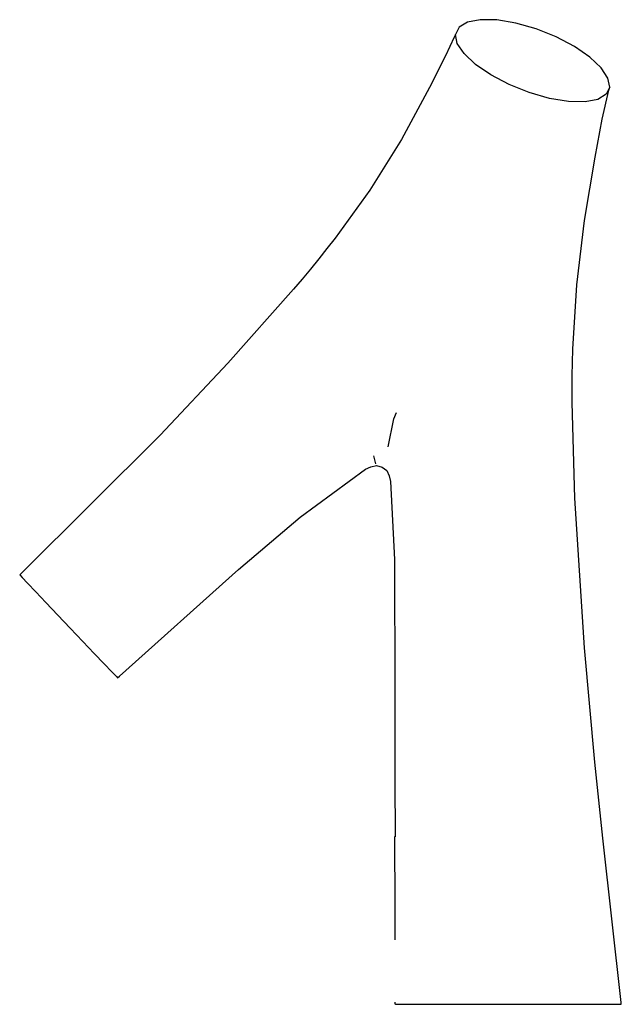
# Model space of a CAD drawing. Extents: x -74 to 74, y -121 to 121.
import ezdxf

# ---------------------------------------------------------------- set-up
doc = ezdxf.new("R2010")
doc.units = 0
doc.layers.get('0').update_dxf_attribs({"linetype": 'CONTINUOUS'})

msp = doc.modelspace()

# ---------------------------------------------------------------- linework, layer by layer
at = {"linetype": 'CONTINUOUS'}
for p, q in [((39.393585, 121.306325), (36.201305, 120.720905)), ((43.443335, 121.234245), (39.393585, 121.306325)), ((34.139265, 119.476055), (33.276485, 117.688175)), ((36.201305, 120.720905), (34.139265, 119.476055)), ((48.131415, 120.468615), (43.443335, 121.234245)), ((53.131145, 119.047675), (48.131415, 120.468615)), ((58.070835, 117.076245), (53.131145, 119.047675)), ((32.957185, 116.961845), (30.830875, 112.374155)), ((33.276485, 117.688175), (32.957185, 116.961845)), ((33.721065, 115.456405), (33.276485, 117.688175)), ((62.585305, 114.699475), (58.070835, 117.076245)), ((35.377775, 112.940845), (33.721065, 115.456405)), ((66.391095, 112.100335), (62.585305, 114.699475)), ((30.830875, 112.374155), (26.895425, 104.564515)), ((38.208785, 110.292335), (35.377775, 112.940845)), ((69.194715, 109.452915), (66.391095, 112.100335)), ((42.013475, 107.692965), (38.208785, 110.292335)), ((70.851395, 106.937405), (69.194715, 109.452915)), ((46.524915, 105.314295), (42.013475, 107.692965)), ((71.293615, 104.705715), (70.851395, 106.937405)), ((26.895425, 104.564515), (19.925465, 91.772745)), ((51.464205, 103.338475), (46.524915, 105.314295)), ((71.293615, 104.705715), (70.424775, 102.921005)), ((71.108915, 103.916325), (71.293615, 104.705715)), ((56.459505, 101.927435), (51.464205, 103.338475)), ((61.157845, 101.143955), (56.459505, 101.927435)), ((70.424775, 102.921005), (68.378325, 101.669485)), ((69.446635, 96.811735), (71.108915, 103.916325)), ((65.203915, 101.073585), (61.157845, 101.143955)), ((68.378325, 101.669485), (65.203915, 101.073585)), ((67.684415, 87.456935), (69.446635, 96.811735)), ((19.925465, 91.772745), (12.164975, 79.263285)), ((65.083485, 71.807685), (67.684415, 87.456935)), ((12.164975, 79.263285), (3.615925, 67.438375)), ((63.144305, 55.979495), (65.083485, 71.807685)), ((3.615925, 67.438375), (1.590365, 64.906175)), ((1.590365, 64.906175), (-0.443315, 62.380485)), ((-0.443315, 62.380485), (-2.479225, 59.856565)), ((-2.479225, 59.856565), (-4.540605, 57.353455)), ((-4.540605, 57.353455), (-6.623105, 54.867895)), ((62.228795, 40.098535), (63.144305, 55.979495)), ((-6.623105, 54.867895), (-22.805475, 36.649165)), ((62.133175, 36.812425), (62.228795, 40.098535)), ((-22.805475, 36.649165), (-39.552605, 18.898695)), ((62.037555, 33.526315), (62.133175, 36.812425)), ((62.011075, 30.238925), (62.037555, 33.526315)), ((61.997915, 26.951475), (62.011075, 30.238925)), ((62.672075, 3.395055), (61.997915, 26.951475)), ((18.074355, 22.931915), (18.716995, 24.487115)), ((16.694245, 16.016955), (18.074355, 22.931915)), ((-39.552605, 18.898695), (-73.626935, -14.952705)), ((13.093245, 13.860075), (13.573545, 11.864445)), ((-5.016295, -1.244075), (11.065155, 10.545865)), ((11.065155, 10.545865), (12.383515, 11.089645)), ((12.383515, 11.089645), (13.786105, 11.421735)), ((13.786105, 11.421735), (15.178365, 11.028475)), ((15.178365, 11.028475), (16.315865, 10.231965)), ((16.315865, 10.231965), (16.884845, 8.894965)), ((16.884845, 8.894965), (17.267815, 7.512775)), ((17.267815, 7.512775), (18.249075, -11.681795)), ((65.071195, -33.475735), (62.672075, 3.395055)), ((-20.181015, -14.173455), (-5.016295, -1.244075)), ((18.249075, -11.681795), (18.340365, -44.423975)), ((-49.579355, -40.436385), (-20.181015, -14.173455)), ((-73.626935, -14.952705), (-74.145825, -15.468215)), ((-74.145825, -15.468215), (-73.561295, -16.100035)), ((-73.561295, -16.100035), (-72.185115, -17.562225)), ((-72.185115, -17.562225), (-70.192225, -19.671345)), ((-70.192225, -19.671345), (-67.665105, -22.329485)), ((-67.665105, -22.329485), (-64.742805, -25.404975)), ((-64.742805, -25.404975), (-61.698625, -28.609355)), ((-61.698625, -28.609355), (-58.593395, -31.874715)), ((-58.593395, -31.874715), (-55.752675, -34.864405)), ((67.650715, -61.681395), (65.071195, -33.475735)), ((-55.752675, -34.864405), (-53.301705, -37.431985)), ((-53.301705, -37.431985), (-51.469445, -39.349885)), ((-51.469445, -39.349885), (-50.314345, -40.554015)), ((-50.314345, -40.554015), (-50.027045, -40.836325)), ((-50.027045, -40.836325), (-49.579355, -40.436385)), ((18.340365, -44.423975), (18.361035, -66.001535)), ((69.589155, -80.390285), (67.650715, -61.681395)), ((18.361035, -66.001535), (18.363511, -80.055115)), ((18.334995, -80.055115), (18.250875, -80.055115)), ((18.250875, -80.055115), (18.251135, -80.436345)), ((18.418202, -80.055115), (18.334995, -80.055115)), ((18.251135, -80.436345), (18.252955, -81.255045)), ((18.251135, -80.436345), (18.335255, -80.436345)), ((18.252955, -81.255045), (18.291925, -96.172925)), ((18.431085, -80.436345), (18.335255, -80.436345)), ((74.095915, -120.859125), (69.589155, -80.390285)), ((18.291925, -96.172925), (18.313035, -104.255465)), ((18.313035, -104.255465), (18.315365, -105.032795)), ((18.315365, -105.032795), (18.317225, -105.455275)), ((18.315365, -105.032795), (18.399485, -105.032795)), ((18.314305, -120.780335), (18.311255, -121.230415)), ((18.311255, -121.230415), (18.467035, -121.232625)), ((18.467035, -121.232625), (20.465115, -121.234945)), ((20.465115, -121.234945), (24.110035, -121.237285)), ((24.110035, -121.237285), (29.258245, -121.234685)), ((26.523815, -121.244175), (32.265095, -121.248825)), ((29.258245, -121.234685), (35.698905, -121.238305)), ((32.265095, -121.248825), (39.005065, -121.257965)), ((35.698905, -121.238305), (42.945155, -121.245765)), ((39.005065, -121.257965), (46.267515, -121.268775)), ((42.945155, -121.245765), (50.444115, -121.237315)), ((46.267515, -121.268775), (53.503295, -121.272215)), ((50.444115, -121.237315), (57.583325, -121.242615)), ((53.503295, -121.272215), (60.248445, -121.277775)), ((56.847495, -121.270245), (63.309895, -121.277475)), ((57.583325, -121.242615), (63.881075, -121.265955)), ((60.248445, -121.277775), (65.957105, -121.285425)), ((63.881075, -121.265955), (68.922785, -121.283425)), ((65.957105, -121.285425), (70.275515, -121.305075)), ((68.922785, -121.283425), (72.437565, -121.291425)), ((70.275515, -121.305075), (73.005545, -121.305045)), ((72.437565, -121.291425), (74.145825, -121.306325)), ((74.145825, -121.306325), (74.095915, -120.859125))]:
    msp.add_line(p, q, dxfattribs=at)

doc.saveas('drawing.dxf')
